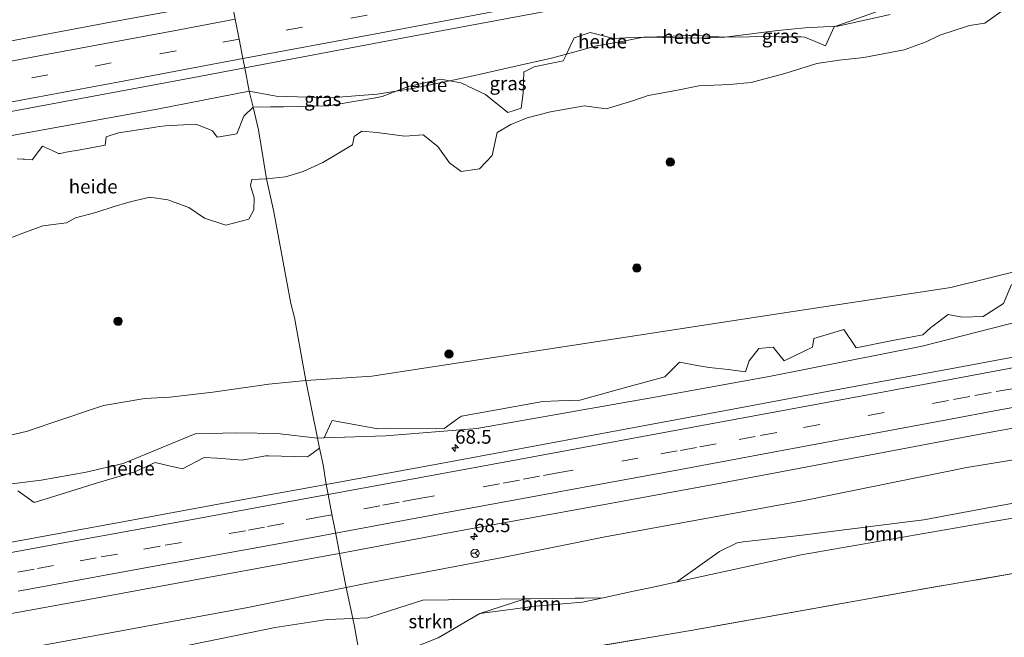
# Model space of a CAD drawing. Units: metres. Extents: x 180000 to 190000, y 466246 to 468589.
# Drawn here: x 180662 to 180841, y 467691 to 467804 of the extents above; entities that cross this region are included whole.
import ezdxf
from ezdxf.enums import TextEntityAlignment as Align

# ---------------------------------------------------------------- set-up
doc = ezdxf.new("R2010")
doc.units = ezdxf.units.M
doc.linetypes.add('IE-TERREINAFSCHEIDING', pattern=[10, 8, -2])
doc.linetypes.add('VW-3-9_STREEP', pattern=[12, 3, -9])
doc.layers.get('0').update_dxf_attribs({"lineweight": 25})
for name, color, linetype, lineweight in [('B-ME-AL-OVERIG-GV-B6', 7, 'BV-GELEIDERAIL', 18), ('B-ME-AM-KILOMETR-S-B1', 7, 'Continuous', 18), ('B-ME-GR-BOOM-GV-B6', 93, 'Continuous', 18), ('B-ME-GR-BOOM-S-B1', 93, 'Continuous', 18), ('B-ME-GR-STRUIKEN-GV-B6', 93, 'Continuous', 18), ('B-ME-GW-KRUINLIJN-L-B1', 93, 'Continuous', 18), ('B-ME-GW-TEENLIJN-L-B1', 93, 'Continuous', 18), ('B-ME-IE-GRASLAND-GV-B6', 93, 'Continuous', 18), ('B-ME-IE-HULPGEOMETRIE-L-B1', 53, 'Continuous', 18), ('B-ME-IE-TERREINAFSCHEIDING-RASTERHEKWERK-L-B1', 8, 'IE-TERREINAFSCHEIDING', 18), ('B-ME-VH-VERH_SOORT-BITUMEN-GV-B6', 8, 'IE-TERREINAFSCHEIDING-NATUURLIJK-HOUTWAL', 18), ('B-ME-VW-MARKERING-39STREEP-015-L-B1', 255, 'VW-3-9_STREEP', 18), ('B-ME-VW-MARKERING-STREEP-015-L-B1', 7, 'Continuous', 18), ('B-ME-VW-MEUBILAIR_WEGMEUBILAIR-RONA-S-B1', 8, 'Continuous', 18)]:
    doc.layers.add(name, color=color, linetype=linetype, lineweight=lineweight)
doc.styles.add('NLCS-ISO', font='NLCS-ISO.TTF')
doc.linetypes.add('BV-GELEIDERAIL', pattern='A,10,-3,[108,NLCS.SHX,S=1,R=0,X=0,Y=0],-3', length=16)
doc.linetypes.add('IE-TERREINAFSCHEIDING-NATUURLIJK-HOUTWAL', pattern='A,7,-1.5,[67,NLCS.SHX,S=0.75,R=45,X=0,Y=0],-1.5,7,-1.5,[70,NLCS.SHX,S=0.75,R=0,X=0,Y=0],-1.5', length=20)

# ---------------------------------------------------------------- blocks, each defined once
blk = doc.blocks.new('wegwijzer')
for q in [(-0.53, -0.53), (0, 0.75), (0.53, -0.53)]:
    blk.add_line((0, 0), q)
blk.add_circle((0, 0), 0.75)
blk = doc.blocks.new('boom')
blk.add_hatch(color=256).paths.add_polyline_path([(-0.75, 0, 1), (0.75, 0, 1)])
blk.add_circle((0, 0), 0.75)
blk = doc.blocks.new('hecto')
for p, q in [((0, 0.625), (-0.625, 0)), ((0, -0.625), (0, 0.625)), ((-0.625, 0), (0.625, 0)), ((0.625, 0), (0, -0.625))]:
    blk.add_line(p, q)

msp = doc.modelspace()

# ---------------------------------------------------------------- linework, layer by layer
at = {"layer": 'B-ME-AL-OVERIG-GV-B6'}
for points in [[(180820.494, 467804.592, 30.6), (180810.987, 467802.489, 30.528), (180810.5933, 467802.4692, 30.5277), (180811.1292, 467802.6621, 30.5308), (180819.9784, 467805.8478, 30.581)], [(180841.048, 467805.42, 29.922), (180837.707, 467803.06, 29.946), (180834.947, 467802.634, 29.95), (180829.533, 467800.834, 29.97), (180827.018, 467799.644, 30.008), (180823.06, 467798.185, 30.016), (180815.71, 467796.8, 29.88), (180811.218, 467796.325, 29.836), (180807.123, 467795.693, 29.858), (180801.314, 467793.862, 29.648), (180795.17, 467792.244, 29.662), (180791.208, 467791.841, 29.598), (180785.648, 467791.619, 29.62), (180781.466, 467790.764, 29.596), (180776.446, 467789.863, 29.614), (180773.801, 467788.937, 29.488), (180768.79, 467787.451, 29.492), (180764.869, 467787.946, 29.466), (180758.623, 467786.901, 29.418), (180754.43, 467785.786, 29.422), (180751.448, 467784.579, 29.42), (180748.949, 467783.108, 29.428), (180748.047, 467778.897, 29.516), (180745.696, 467776.507, 29.538), (180742.359, 467776.002, 29.556), (180740.288, 467777.574, 29.582), (180738.159, 467780.595, 29.56), (180735.449, 467782.712, 29.51), (180732.153, 467782.424, 29.488), (180727.058, 467783.088, 29.478), (180724.295, 467783.367, 29.41), (180722.93, 467782.357, 29.404), (180722.619, 467780.858, 29.438), (180717.213, 467777.627, 29.47), (180713.627, 467776.031, 29.484), (180710.376, 467775.068, 29.484), (180706.928, 467774.689, 29.518), (180705.479, 467783.586, 30.348), (180704.504, 467787.7182, 30.5768), (180707.6626, 467787.7705, 30.5613), (180710.0574, 467787.8101, 30.5495), (180718.2294, 467787.9453, 30.5094), (180718.305, 467787.9586, 30.5091), (180719.2894, 467788.1315, 30.5041), (180719.6594, 467788.1965, 30.5023), (180726.8042, 467789.4516, 30.4667), (180727.0644, 467789.4974, 30.4654), (180727.4139, 467789.5587, 30.4637), (180728.019, 467789.665, 30.4607), (180730.5558, 467790.6517, 30.4473), (180733.522, 467791.134, 30.462), (180740.2927, 467792.5382, 30.4816), (180742.3065, 467792.1786, 30.4921), (180743.1568, 467791.7785, 30.4968), (180743.6248, 467791.5582, 30.4995), (180745.7805, 467790.5438, 30.5116), (180746.8043, 467790.062, 30.5174), (180747.7986, 467789.2601, 30.5239), (180750.9054, 467786.7547, 30.5442), (180752.0209, 467787.1266, 30.5502), (180753.2866, 467787.5485, 30.557), (180753.6835, 467790.3266, 30.5713), (180753.816, 467794.163, 30.5909), (180753.9847, 467794.2474, 30.5918), (180754.4891, 467794.4996, 30.5947), (180755.6679, 467795.0892, 30.6014), (180758.6157, 467795.6786, 30.6167), (180759.1814, 467795.7917, 30.6197), (180760.9596, 467796.1473, 30.6289), (180761.5433, 467797.3926, 30.6359), (180767.008, 467798.922, 30.688), (180771.643, 467799.723, 30.766), (180775.5689, 467800.4593, 30.9515), (180775.834, 467800.509, 30.964), (180776.5217, 467800.4959, 30.9413), (180785.609, 467800.323, 30.642), (180790.402, 467800.487, 30.638), (180799.442, 467800.5815, 30.5875), (180800.1951, 467800.572, 30.5842), (180804.2914, 467800.5205, 30.5663), (180804.8806, 467800.5131, 30.5637), (180805.6827, 467800.1812, 30.56), (180808.717, 467798.9255, 30.5456), (180810.3045, 467802.3652, 30.5291), (180810.5933, 467802.4692, 30.5277), (180810.987, 467802.489, 30.528), (180820.494, 467804.592, 30.6)], [(180857.737, 467761.386, 30.12), (180831.538, 467754.853, 29.951), (180797.247, 467749.669, 29.766), (180762.0942, 467744.2547, 29.8485), (180726.101, 467738.711, 29.933), (180714.107, 467737.901, 29.547), (180712.022, 467749.418, 29.499), (180711.37, 467751.989, 29.605), (180710.599, 467756.223, 29.377), (180708.303, 467768.651, 29.525), (180706.928, 467774.689, 29.518), (180710.376, 467775.068, 29.484), (180713.627, 467776.031, 29.484), (180717.213, 467777.627, 29.47), (180722.619, 467780.858, 29.438), (180722.93, 467782.357, 29.404), (180724.295, 467783.367, 29.41), (180727.058, 467783.088, 29.478), (180732.153, 467782.424, 29.488), (180735.449, 467782.712, 29.51), (180738.159, 467780.595, 29.56), (180740.288, 467777.574, 29.582), (180742.359, 467776.002, 29.556), (180745.696, 467776.507, 29.538), (180748.047, 467778.897, 29.516), (180748.949, 467783.108, 29.428), (180751.448, 467784.579, 29.42), (180754.43, 467785.786, 29.422), (180758.623, 467786.901, 29.418), (180764.869, 467787.946, 29.466), (180768.79, 467787.451, 29.492), (180773.801, 467788.937, 29.488), (180776.446, 467789.863, 29.614), (180781.466, 467790.764, 29.596), (180785.648, 467791.619, 29.62), (180791.208, 467791.841, 29.598), (180795.17, 467792.244, 29.662), (180801.314, 467793.862, 29.648), (180807.123, 467795.693, 29.858), (180811.218, 467796.325, 29.836), (180815.71, 467796.8, 29.88), (180823.06, 467798.185, 30.016), (180827.018, 467799.644, 30.008), (180829.533, 467800.834, 29.97), (180834.947, 467802.634, 29.95), (180837.707, 467803.06, 29.946), (180841.048, 467805.42, 29.922)], [(180761.5433, 467797.3926, 30.6359), (180762.2352, 467798.8687, 30.6677), (180762.944, 467800.3808, 30.7002), (180765.8546, 467801.3068, 30.7597), (180769.7088, 467800.3432, 30.837), (180770.0878, 467800.2484, 30.8447), (180772.3554, 467800.3356, 30.8888), (180775.5689, 467800.4593, 30.9515), (180771.643, 467799.723, 30.766), (180767.008, 467798.922, 30.688), (180761.5433, 467797.3926, 30.6359)], [(180776.5217, 467800.4959, 30.9414), (180783.8462, 467800.7777, 30.7886), (180784.4914, 467800.7696, 30.7751), (180786.274, 467800.7472, 30.738), (180790.402, 467800.487, 30.638), (180785.609, 467800.323, 30.642), (180776.5217, 467800.4959, 30.9414)], [(180740.2927, 467792.5382, 30.4816), (180733.522, 467791.134, 30.462), (180730.5558, 467790.6517, 30.4473), (180732.7816, 467791.5173, 30.4554), (180732.7933, 467791.5199, 30.4555), (180738.6023, 467792.8401, 30.4758), (180740.2927, 467792.5382, 30.4816)], [(180661.5792, 467778.3251, 30.0027), (180662.5684, 467778.2847, 30.0141), (180662.871, 467778.2723, 30.0176), (180664.2601, 467778.1401, 30.0337), (180666.1785, 467780.6536, 30.07), (180667.7959, 467779.8817, 30.0906), (180669.0889, 467779.2646, 30.1071), (180669.3699, 467779.3151, 30.1104), (180670.4637, 467779.5116, 30.1232), (180671.5312, 467779.7034, 30.1357), (180672.3553, 467779.8515, 30.1453), (180677.5556, 467780.7859, 30.2061), (180677.754, 467782.3072, 30.2237), (180680.0029, 467783.0349, 30.2509), (180685.9844, 467783.9622, 30.3205), (180686.7624, 467784.0829, 30.3296), (180687.4187, 467784.1846, 30.3372), (180688.5358, 467784.3578, 30.3502), (180694.0921, 467784.6224, 30.4142), (180695.4771, 467784.0805, 30.4313), (180696.5833, 467783.6476, 30.445), (180697.1347, 467783.4318, 30.4518), (180697.9947, 467782.2411, 30.4687), (180700.9026, 467782.7795, 30.5027), (180701.5667, 467782.9025, 30.5105), (180702.72, 467785.8166, 30.5465), (180702.8232, 467786.0775, 30.5498), (180704.504, 467787.7182, 30.5768), (180705.479, 467783.586, 30.348), (180706.928, 467774.689, 29.518)], [(180706.928, 467774.689, 29.518), (180704.28, 467774.533, 29.516), (180704.055, 467773.461, 29.522), (180704.729, 467771.193, 29.528), (180704.652, 467769.016, 29.53), (180703.716, 467767.327, 29.55), (180699.553, 467766.244, 29.566), (180695.649, 467767.504, 29.572), (180692.812, 467769.46, 29.604), (180689, 467770.874, 29.628), (180685.659, 467771.323, 29.626), (180681.726, 467770.391, 29.58), (180679.218, 467769.633, 29.532), (180675.867, 467768.515, 29.552), (180672.147, 467767.546, 29.618), (180670.554, 467766.678, 29.62), (180666.199, 467766.095, 29.64), (180662.599, 467764.799, 29.64), (180658.821, 467763.315, 29.588)], [(180658.821, 467763.315, 29.588), (180662.599, 467764.799, 29.64), (180666.199, 467766.095, 29.64), (180670.554, 467766.678, 29.62), (180672.147, 467767.546, 29.618), (180675.867, 467768.515, 29.552), (180679.218, 467769.633, 29.532), (180681.726, 467770.391, 29.58), (180685.659, 467771.323, 29.626), (180689, 467770.874, 29.628), (180692.812, 467769.46, 29.604), (180695.649, 467767.504, 29.572), (180699.553, 467766.244, 29.566), (180703.716, 467767.327, 29.55), (180704.652, 467769.016, 29.53), (180704.729, 467771.193, 29.528), (180704.055, 467773.461, 29.522), (180704.28, 467774.533, 29.516), (180706.928, 467774.689, 29.518), (180708.303, 467768.651, 29.525), (180710.599, 467756.223, 29.377), (180711.37, 467751.989, 29.605), (180712.022, 467749.418, 29.499), (180714.107, 467737.901, 29.547), (180707.345, 467737.245, 29.589), (180697.198, 467735.833, 29.637), (180689.351, 467734.893, 29.701), (180684.805, 467734.648, 29.699), (180677.283, 467733.39, 29.677), (180667.693, 467730.175, 29.709), (180663.432, 467728.686, 29.731), (180659.056, 467727.639, 29.701)], [(180842.5837, 467755.4014, 30.6096), (180841.1287, 467751.9619, 30.584), (180837.4243, 467749.5806, 30.5538), (180833.588, 467749.4484, 30.5275), (180831.9583, 467749.7914, 30.5161), (180831.0745, 467749.9775, 30.5099), (180828.0705, 467747.7246, 30.4842), (180827.8994, 467747.5963, 30.4827), (180826.4442, 467746.2734, 30.4692), (180820.914, 467745.1914, 30.4306), (180814.2733, 467743.8921, 30.3842), (180812.0245, 467747.1993, 30.3568), (180806.6003, 467745.6118, 30.3181), (180806.3359, 467744.0243, 30.3071), (180803.3251, 467742.5575, 30.2841), (180801.1765, 467741.5108, 30.2677), (180799.1921, 467744.0243, 30.2458), (180797.8704, 467743.8922, 30.2367), (180796.5461, 467743.7599, 30.2276), (180794.8264, 467741.5108, 30.2082), (180794.1649, 467739.5264, 30.1938), (180790.9962, 467739.9067, 30.172), (180787.5504, 467740.3202, 30.1482), (180785.3652, 467740.6933, 30.133), (180782.1265, 467741.2464, 30.1105), (180779.4805, 467738.6004, 30.0848), (180772.9864, 467736.8242, 30.0387), (180764.0024, 467734.3669, 29.9749), (180760.1062, 467734.2143, 29.9482), (180757.2554, 467734.1025, 29.9286), (180747.8664, 467732.4259, 29.8633), (180742.4387, 467731.4566, 29.8255), (180741.7164, 467730.945, 29.8194), (180739.2639, 467729.2078, 29.7988), (180728.8495, 467729.2572, 29.7257), (180727.1954, 467729.1418, 29.7185), (180718.8907, 467730.6628, 29.6557), (180718.7201, 467730.2849, 29.6529), (180717.4483, 467727.4676, 30.6939), (180716.215, 467727.425, 30.671), (180714.107, 467737.901, 29.547), (180726.101, 467738.711, 29.933), (180762.0942, 467744.2547, 29.8485), (180797.247, 467749.669, 29.766), (180831.538, 467754.853, 29.951), (180857.737, 467761.386, 30.12)], [(180659.056, 467727.639, 29.701), (180663.432, 467728.686, 29.731), (180667.693, 467730.175, 29.709), (180677.283, 467733.39, 29.677), (180684.805, 467734.648, 29.699), (180689.351, 467734.893, 29.701), (180697.198, 467735.833, 29.637), (180707.345, 467737.245, 29.589), (180714.107, 467737.901, 29.547), (180716.215, 467727.425, 30.671), (180708.878, 467728.246, 30.629), (180701.549, 467728.422, 30.689), (180693.954, 467728.235, 30.639), (180680.835, 467722.814, 30.725), (180674.122, 467721.244, 30.685), (180665.917, 467719.788, 30.417), (180653.246, 467718.168, 30.299)], [(180653.246, 467718.168, 30.299), (180665.917, 467719.788, 30.417), (180674.122, 467721.244, 30.685), (180680.835, 467722.814, 30.725), (180693.954, 467728.235, 30.639), (180701.549, 467728.422, 30.689), (180708.878, 467728.246, 30.629), (180716.215, 467727.425, 30.671), (180716.6083, 467725.6068, 30.6823)], [(180716.6083, 467725.6068, 30.6823), (180714.7469, 467724.2835, 30.8482), (180714.3988, 467724.036, 30.8446), (180707.3395, 467724.2208, 30.7859), (180706.8185, 467724.2344, 30.7816), (180702.7372, 467723.4715, 30.747), (180702.572, 467723.4407, 30.7457), (180697.9541, 467723.7556, 30.7072), (180695.587, 467723.917, 30.6874), (180691.6578, 467721.8135, 30.6504), (180689.2277, 467722.3728, 30.6297), (180686.6572, 467722.9644, 30.6077), (180682.9663, 467721.2977, 30.5741), (180680.8849, 467720.6766, 30.556), (180675.7828, 467719.1544, 30.5117), (180675.7499, 467719.1442, 30.5114), (180673.2865, 467718.3815, 30.49), (180667.6175, 467716.6263, 30.4407), (180664.6306, 467715.7015, 30.4147), (180661.6938, 467717.8052, 30.3846)]]:
    msp.add_polyline3d(points, dxfattribs=at)
at = {"layer": 'B-ME-GR-BOOM-GV-B6'}
for points in [[(180753.755, 467672.02, 29.749), (180749.784, 467686.58, 29.909), (180784.224, 467692.384, 30.013), (180825.93, 467699.845, 30.245), (180843.924, 467702.923, 30.307), (180849.502, 467704.042, 30.525), (180880.637, 467711.507, 30.247), (180903.849, 467717.134, 30.483), (180907.072, 467717.953, 30.211), (180933.223, 467724.242, 30.345), (180936.12, 467724.942, 30.344), (180946.228, 467727.388, 30.341), (180980.45, 467733.75, 30.463), (181016.357, 467740.508, 30.575), (181045.228, 467745.808, 30.673), (181068.021, 467750.204, 30.849), (181080.737, 467752.488, 31.077), (181082.216, 467744.327, 30.804), (181083.6598, 467736.9947, 30.695), (180753.755, 467672.02, 29.749)], [(180745.789, 467695.476, 30.179), (180755.894, 467696.815, 30.201), (180764.465, 467697.521, 30.181), (180768.258, 467698.3429, 30.1783), (180771.7933, 467699.1089, 30.1758), (180773.7529, 467699.5335, 30.1745), (180774.3901, 467699.6716, 30.174), (180777.0213, 467700.2417, 30.1722), (180781.7049, 467701.2566, 30.1689), (180804.27, 467706.146, 30.153), (180839.153, 467712.216, 30.165), (180857.7968, 467715.3376, 30.2931), (180861.7343, 467714.8644, 30.3532), (180862.3862, 467714.8091, 30.3625), (180865.6369, 467714.5336, 30.34), (180869.6599, 467714.821, 30.3082), (180870.2672, 467714.8644, 30.3081), (180873.9713, 467717.2456, 30.3375), (180876.1441, 467718.5842, 30.3539), (180904.561, 467723.762, 30.392), (180944.017, 467731.24, 30.519), (180970.547, 467735.765, 30.396), (181018.59, 467744.317, 30.635)], [(180980.45, 467733.75, 30.463), (180946.228, 467727.388, 30.341), (180936.12, 467724.942, 30.344), (180933.223, 467724.242, 30.345), (180907.072, 467717.953, 30.211), (180903.849, 467717.134, 30.483), (180880.637, 467711.507, 30.247), (180849.502, 467704.042, 30.525), (180843.924, 467702.923, 30.307), (180825.93, 467699.845, 30.245), (180784.224, 467692.384, 30.013), (180749.784, 467686.58, 29.909), (180744.131, 467689.092, 29.885), (180738.386, 467689.526, 29.831), (180732.963, 467688.971, 29.859), (180738.197, 467691.051, 29.857), (180745.789, 467695.476, 30.179)], [(180781.7049, 467701.2566, 30.1689), (180782.2492, 467701.6464, 30.2056), (180789.4368, 467706.7946, 30.6899), (180792.6118, 467708.3821, 30.8103), (180793.7218, 467708.5084, 30.794), (180800.7477, 467709.3081, 30.7139), (180804.4823, 467709.7761, 30.6775), (180823.1733, 467712.1185, 30.5511), (180826.6108, 467712.5493, 30.5387), (180831.1206, 467713.387, 30.5647), (180837.9925, 467714.6635, 30.5797), (180845.2215, 467716.0064, 30.6398), (180847.976, 467716.518, 30.6667), (180857.7968, 467715.3376, 30.2931), (180839.153, 467712.216, 30.165), (180804.27, 467706.146, 30.153), (180781.7049, 467701.2566, 30.1689)], [(180768.258, 467698.3429, 30.1783), (180764.465, 467697.521, 30.181), (180755.894, 467696.815, 30.201), (180745.789, 467695.476, 30.179), (180754.0487, 467698.1294, 30.3836), (180754.9958, 467698.1437, 30.3723), (180763.1374, 467698.266, 30.2872), (180764.7309, 467698.2899, 30.2748), (180768.258, 467698.3429, 30.1783)]]:
    msp.add_polyline3d(points, dxfattribs=at)
at = {"layer": 'B-ME-GR-STRUIKEN-GV-B6'}
for points in [[(180745.789, 467695.476, 30.179), (180738.197, 467691.051, 29.857), (180732.963, 467688.971, 29.859), (180724.242, 467685.957, 29.531), (180722.968, 467693.13, 30.379), (180722.6553, 467694.5986, 30.6115), (180725.3776, 467694.7132, 30.4384), (180727.9886, 467695.543, 30.4152), (180735.4295, 467697.908, 30.6753), (180754.0487, 467698.1294, 30.3836), (180745.789, 467695.476, 30.179)], [(180724.242, 467685.957, 29.531), (180721.06, 467685.119, 29.545), (180717.211, 467683.945, 29.559), (180711.461, 467683.146, 29.581), (180707.791, 467682.601, 29.579), (180704.105, 467682.006, 29.629), (180700.127, 467681.366, 29.647), (180694.752, 467680.233, 29.589), (180691.394, 467680.196, 29.613), (180685.45, 467678.422, 29.621), (180677.264, 467675.356, 29.579), (180683.3777, 467680.0639, 29.8346), (180688.0531, 467688.7132, 30.724), (180708.5465, 467692.921, 30.7916), (180717.975, 467694.4015, 30.6911), (180722.6553, 467694.5986, 30.6115), (180722.968, 467693.13, 30.379), (180724.242, 467685.957, 29.531)]]:
    msp.add_polyline3d(points, dxfattribs=at)
at = {"layer": 'B-ME-GW-KRUINLIJN-L-B1'}
for points in [[(180703.817, 467790.63, 30.738), (180708.695, 467789.749, 30.678), (180718.462, 467789.444, 30.612), (180727.065, 467790.084, 30.43), (180730.5558, 467790.6517, 30.4473), (180733.522, 467791.134, 30.462), (180740.2927, 467792.5382, 30.4816), (180744.554, 467793.422, 30.494), (180753.916, 467795.553, 30.54), (180758.615, 467796.573, 30.608), (180761.5433, 467797.3926, 30.6359), (180767.008, 467798.922, 30.688), (180771.643, 467799.723, 30.766), (180775.5689, 467800.4593, 30.9515), (180775.834, 467800.509, 30.964), (180785.609, 467800.323, 30.642), (180790.402, 467800.487, 30.638), (180800.009, 467801.688, 30.526), (180805.038, 467802.19, 30.524), (180810.5933, 467802.4692, 30.5277), (180810.987, 467802.489, 30.528), (180820.494, 467804.592, 30.6)], [(180716.215, 467727.425, 30.671), (180717.4483, 467727.4676, 30.6939), (180728.694, 467727.856, 30.903), (180745.211, 467729.207, 31.139), (180777.671, 467734.881, 31.457), (180798.434, 467738.669, 31.475), (180826.339, 467744.165, 31.433), (180848.844, 467749.977, 31.417), (180881.59, 467755.175, 31.771), (180925.173, 467762.527, 32.064), (180963.78, 467770.101, 32.175), (180978.737, 467772.745, 32.253), (180994.738, 467775.574, 32.336), (181009.778, 467778.374, 32.427), (181027.442, 467781.661, 32.533), (181058.734, 467787.846, 32.826), (181069.424, 467791.938, 32.624), (181072.784, 467794.965, 32.428)], [(180703.817, 467790.63, 30.738), (180687.044, 467787.339, 30.716), (180661.248, 467782.718, 30.604), (180630.042, 467776.589, 30.414), (180604.128, 467771.834, 30.244), (180575.747, 467766.651, 30.112), (180541.189, 467760.003, 30.248)], [(180721.458, 467700.222, 31.502), (180725.959, 467701.14, 31.537), (180749.886, 467705.702, 31.347), (180768.588, 467709.442, 31.635), (180804.85, 467716.063, 31.586), (180834.463, 467722.107, 31.841), (180862.208, 467726.616, 31.969), (180895.545, 467732.291, 32.109), (180925.978, 467737.998, 32.233), (180974.329, 467746.819, 32.484), (181018.923, 467755.529, 32.612), (181062.517, 467763.338, 32.801), (181078.208, 467765.998, 32.9)], [(180716.215, 467727.425, 30.671), (180708.878, 467728.246, 30.629), (180701.549, 467728.422, 30.689), (180693.954, 467728.235, 30.639), (180680.835, 467722.814, 30.725), (180674.122, 467721.244, 30.685), (180665.917, 467719.788, 30.417), (180653.246, 467718.168, 30.299)], [(180345.016, 467629.894, 29.479), (180352.708, 467633.101, 29.85), (180361.317, 467634.637, 29.85), (180385.625, 467639.493, 29.858), (180398.882, 467641.988, 30.049), (180414.435, 467644.826, 30.09), (180424.279, 467645.879, 30.074), (180432.977, 467646.96, 30.082), (180438.954, 467647.742, 30.086), (180447.778, 467648.824, 30.103), (180462.99, 467651.659, 30.082), (180476.163, 467653.714, 30.206), (180489.4, 467655.85, 30.347), (180495.948, 467656.855, 30.413), (180507.409, 467658.932, 30.5), (180528.741, 467663.404, 30.591), (180545.631, 467666.646, 30.757), (180556.521, 467668.357, 30.827), (180592.941, 467675.993, 30.827), (180629.364, 467682.933, 30.968), (180666.6332, 467689.7845, 31.1659), (180703.549, 467696.571, 31.362), (180721.458, 467700.222, 31.502)]]:
    msp.add_polyline3d(points, dxfattribs=at)
at = {"layer": 'B-ME-GW-TEENLIJN-L-B1'}
for points in [[(180841.048, 467805.42, 29.922), (180837.707, 467803.06, 29.946), (180834.947, 467802.634, 29.95), (180829.533, 467800.834, 29.97), (180827.018, 467799.644, 30.008), (180823.06, 467798.185, 30.016), (180815.71, 467796.8, 29.88), (180811.218, 467796.325, 29.836), (180807.123, 467795.693, 29.858), (180801.314, 467793.862, 29.648), (180795.17, 467792.244, 29.662), (180791.208, 467791.841, 29.598), (180785.648, 467791.619, 29.62), (180781.466, 467790.764, 29.596), (180776.446, 467789.863, 29.614), (180773.801, 467788.937, 29.488), (180768.79, 467787.451, 29.492), (180764.869, 467787.946, 29.466), (180758.623, 467786.901, 29.418), (180754.43, 467785.786, 29.422), (180751.448, 467784.579, 29.42), (180748.949, 467783.108, 29.428), (180748.047, 467778.897, 29.516), (180745.696, 467776.507, 29.538), (180742.359, 467776.002, 29.556), (180740.288, 467777.574, 29.582), (180738.159, 467780.595, 29.56), (180735.449, 467782.712, 29.51), (180732.153, 467782.424, 29.488), (180727.058, 467783.088, 29.478), (180724.295, 467783.367, 29.41), (180722.93, 467782.357, 29.404), (180722.619, 467780.858, 29.438), (180717.213, 467777.627, 29.47), (180713.627, 467776.031, 29.484), (180710.376, 467775.068, 29.484), (180706.928, 467774.689, 29.518)], [(181071.622, 467801.172, 31.195), (181069.245, 467800.566, 31.207), (181022.36, 467790.839, 30.659), (181012.6034, 467788.708, 30.5861), (180995.988, 467785.079, 30.462), (180962.12, 467777.494, 30.445), (180945.865, 467775.418, 30.433), (180916.754, 467771.472, 30.318), (180891.099, 467767.845, 30.161), (180857.737, 467761.386, 30.12), (180831.538, 467754.853, 29.951), (180797.247, 467749.669, 29.766), (180762.0942, 467744.2547, 29.8485), (180726.101, 467738.711, 29.933), (180714.107, 467737.901, 29.547)], [(180658.821, 467763.315, 29.588), (180662.599, 467764.799, 29.64), (180666.199, 467766.095, 29.64), (180670.554, 467766.678, 29.62), (180672.147, 467767.546, 29.618), (180675.867, 467768.515, 29.552), (180679.218, 467769.633, 29.532), (180681.726, 467770.391, 29.58), (180685.659, 467771.323, 29.626), (180689, 467770.874, 29.628), (180692.812, 467769.46, 29.604), (180695.649, 467767.504, 29.572), (180699.553, 467766.244, 29.566), (180703.716, 467767.327, 29.55), (180704.652, 467769.016, 29.53), (180704.729, 467771.193, 29.528), (180704.055, 467773.461, 29.522), (180704.28, 467774.533, 29.516), (180706.928, 467774.689, 29.518)], [(180724.242, 467685.957, 29.531), (180732.963, 467688.971, 29.859), (180738.197, 467691.051, 29.857), (180745.789, 467695.476, 30.179), (180755.894, 467696.815, 30.201), (180764.465, 467697.521, 30.181), (180768.258, 467698.3429, 30.1783), (180771.7933, 467699.1089, 30.1758), (180773.7529, 467699.5335, 30.1745), (180774.3901, 467699.6716, 30.174), (180777.0213, 467700.2417, 30.1722), (180781.7049, 467701.2566, 30.1689), (180804.27, 467706.146, 30.153), (180839.153, 467712.216, 30.165), (180857.7968, 467715.3376, 30.2931), (180864.327, 467716.431, 30.338), (180876.1441, 467718.5842, 30.3539), (180904.561, 467723.762, 30.392), (180944.017, 467731.24, 30.519), (180970.547, 467735.765, 30.396), (181018.59, 467744.317, 30.635), (181046.4, 467748.945, 30.849), (181078.301, 467754.759, 31.104), (181080.228, 467755.206, 31.12)], [(180714.107, 467737.901, 29.547), (180707.345, 467737.245, 29.589), (180697.198, 467735.833, 29.637), (180689.351, 467734.893, 29.701), (180684.805, 467734.648, 29.699), (180677.283, 467733.39, 29.677), (180667.693, 467730.175, 29.709), (180663.432, 467728.686, 29.731), (180659.056, 467727.639, 29.701)]]:
    msp.add_polyline3d(points, dxfattribs=at)
at = {"layer": 'B-ME-IE-GRASLAND-GV-B6'}
for points in [[(180646.287, 467808.756, 30.4244), (180670.9402, 467813.2481, 30.5873), (180694.8971, 467817.9301, 30.4731), (180698.3245, 467819.123, 30.2092), (180699.692, 467811.771, 30.833), (180700.574, 467807.25, 30.94), (180679.534, 467803.428, 30.878), (180646.606, 467797.23, 30.768)], [(180819.9784, 467805.8478, 30.581), (180811.1292, 467802.6621, 30.5308), (180810.5933, 467802.4692, 30.5277), (180805.038, 467802.19, 30.524), (180800.009, 467801.688, 30.526), (180790.402, 467800.487, 30.638), (180786.274, 467800.7472, 30.738), (180784.4914, 467800.7696, 30.7751), (180783.8462, 467800.7777, 30.7886), (180776.5217, 467800.4959, 30.9413), (180775.834, 467800.509, 30.964), (180775.5689, 467800.4593, 30.9515), (180772.3554, 467800.3356, 30.8888), (180770.0878, 467800.2484, 30.8447), (180769.7088, 467800.3432, 30.837), (180765.8546, 467801.3068, 30.7597), (180762.944, 467800.3808, 30.7002), (180762.2352, 467798.8687, 30.6677), (180761.5433, 467797.3926, 30.6359), (180758.615, 467796.573, 30.608), (180753.916, 467795.553, 30.54), (180744.554, 467793.422, 30.494), (180740.2927, 467792.5382, 30.4816), (180738.6023, 467792.8401, 30.4758), (180732.7933, 467791.5199, 30.4555), (180732.7816, 467791.5173, 30.4554), (180730.5558, 467790.6517, 30.4473), (180727.065, 467790.084, 30.43), (180718.462, 467789.444, 30.612), (180708.695, 467789.749, 30.678), (180703.817, 467790.63, 30.738), (180702.989, 467794.875, 31.21), (180739.03, 467801.675, 31.372), (180762.229, 467806.032, 31.454)], [(180790.402, 467800.487, 30.638), (180800.009, 467801.688, 30.526), (180805.038, 467802.19, 30.524), (180810.5933, 467802.4692, 30.5277), (180810.3045, 467802.3652, 30.5291), (180808.717, 467798.9255, 30.5456), (180805.6827, 467800.1812, 30.56), (180804.8806, 467800.5131, 30.5637), (180804.2914, 467800.5205, 30.5663), (180800.1951, 467800.572, 30.5842), (180799.442, 467800.5815, 30.5875), (180790.402, 467800.487, 30.638)], [(180740.2927, 467792.5382, 30.4816), (180744.554, 467793.422, 30.494), (180753.916, 467795.553, 30.54), (180758.615, 467796.573, 30.608), (180761.5433, 467797.3926, 30.6359), (180760.9596, 467796.1473, 30.6289), (180759.1814, 467795.7917, 30.6197), (180758.6157, 467795.6786, 30.6167), (180755.6679, 467795.0892, 30.6014), (180754.4891, 467794.4996, 30.5947), (180753.9847, 467794.2474, 30.5918), (180753.816, 467794.163, 30.5909), (180753.6835, 467790.3266, 30.5713), (180753.2866, 467787.5485, 30.557), (180752.0209, 467787.1266, 30.5502), (180750.9054, 467786.7547, 30.5442), (180747.7986, 467789.2601, 30.5239), (180746.8043, 467790.062, 30.5174), (180745.7805, 467790.5438, 30.5116), (180743.6248, 467791.5582, 30.4995), (180743.1568, 467791.7785, 30.4968), (180742.3065, 467792.1786, 30.4921), (180740.2927, 467792.5382, 30.4816)], [(180638.054, 467782.764, 30.926), (180665.329, 467787.829, 31.052), (180693.699, 467793.11, 31.186), (180702.989, 467794.875, 31.21)], [(180702.989, 467794.875, 31.21), (180703.817, 467790.63, 30.738), (180687.044, 467787.339, 30.716), (180661.248, 467782.718, 30.604)], [(180661.248, 467782.718, 30.604), (180687.044, 467787.339, 30.716), (180703.817, 467790.63, 30.738), (180704.504, 467787.7182, 30.5768), (180702.8232, 467786.0775, 30.5498), (180702.72, 467785.8166, 30.5465), (180701.5667, 467782.9025, 30.5105), (180700.9026, 467782.7795, 30.5027), (180697.9947, 467782.2411, 30.4687), (180697.1347, 467783.4318, 30.4518), (180696.5833, 467783.6476, 30.445), (180695.4771, 467784.0805, 30.4313), (180694.0921, 467784.6224, 30.4142), (180688.5358, 467784.3578, 30.3502), (180687.4187, 467784.1846, 30.3372), (180686.7624, 467784.0829, 30.3296), (180685.9844, 467783.9622, 30.3205), (180680.0029, 467783.0349, 30.2509), (180677.754, 467782.3072, 30.2237), (180677.5556, 467780.7859, 30.2061), (180672.3553, 467779.8515, 30.1453), (180671.5312, 467779.7034, 30.1357), (180670.4637, 467779.5116, 30.1232), (180669.3699, 467779.3151, 30.1104), (180669.0889, 467779.2646, 30.1071), (180667.7959, 467779.8817, 30.0906), (180666.1785, 467780.6536, 30.07), (180664.2601, 467778.1401, 30.0337), (180662.871, 467778.2723, 30.0176), (180662.5684, 467778.2847, 30.0141), (180661.5792, 467778.3251, 30.0027)], [(180703.817, 467790.63, 30.738), (180708.695, 467789.749, 30.678), (180718.462, 467789.444, 30.612), (180727.065, 467790.084, 30.43), (180730.5558, 467790.6517, 30.4473), (180728.019, 467789.665, 30.4607), (180727.4139, 467789.5587, 30.4637), (180727.0644, 467789.4974, 30.4654), (180726.8042, 467789.4516, 30.4667), (180719.6594, 467788.1965, 30.5023), (180719.2894, 467788.1315, 30.5041), (180718.305, 467787.9586, 30.5091), (180718.2294, 467787.9453, 30.5094), (180710.0574, 467787.8101, 30.5495), (180707.6626, 467787.7705, 30.5613), (180704.504, 467787.7182, 30.5768), (180703.817, 467790.63, 30.738)], [(180848.844, 467749.977, 31.417), (180826.339, 467744.165, 31.433), (180798.434, 467738.669, 31.475), (180777.671, 467734.881, 31.457), (180745.211, 467729.207, 31.139), (180728.694, 467727.856, 30.903), (180717.4483, 467727.4676, 30.6939), (180718.7201, 467730.2849, 29.6529), (180718.8907, 467730.6628, 29.6557), (180727.1954, 467729.1418, 29.7185), (180728.8495, 467729.2572, 29.7257), (180739.2639, 467729.2078, 29.7988), (180741.7164, 467730.945, 29.8194), (180742.4387, 467731.4566, 29.8255), (180747.8664, 467732.4259, 29.8633), (180757.2554, 467734.1025, 29.9286), (180760.1062, 467734.2143, 29.9482), (180764.0024, 467734.3669, 29.9749), (180772.9864, 467736.8242, 30.0387), (180779.4805, 467738.6004, 30.0848), (180782.1265, 467741.2464, 30.1105), (180785.3652, 467740.6933, 30.133), (180787.5504, 467740.3202, 30.1482), (180790.9962, 467739.9067, 30.172), (180794.1649, 467739.5264, 30.1938), (180794.8264, 467741.5108, 30.2082), (180796.5461, 467743.7599, 30.2276), (180797.8704, 467743.8922, 30.2367), (180799.1921, 467744.0243, 30.2458), (180801.1765, 467741.5108, 30.2677), (180803.3251, 467742.5575, 30.2841), (180806.3359, 467744.0243, 30.3071), (180806.6003, 467745.6118, 30.3181), (180812.0245, 467747.1993, 30.3568), (180814.2733, 467743.8921, 30.3842), (180820.914, 467745.1914, 30.4306), (180826.4442, 467746.2734, 30.4692), (180827.8994, 467747.5963, 30.4827), (180828.0705, 467747.7246, 30.4842), (180831.0745, 467749.9775, 30.5099), (180831.9583, 467749.7914, 30.5161), (180833.588, 467749.4484, 30.5275), (180837.4243, 467749.5806, 30.5538), (180841.1287, 467751.9619, 30.584), (180842.5837, 467755.4014, 30.6096)], [(180974.329, 467746.819, 32.484), (180925.978, 467737.998, 32.233), (180895.545, 467732.291, 32.109), (180862.208, 467726.616, 31.969), (180834.463, 467722.107, 31.841), (180804.85, 467716.063, 31.586), (180768.588, 467709.442, 31.635), (180749.886, 467705.702, 31.347), (180725.959, 467701.14, 31.537), (180721.458, 467700.222, 31.502), (180720.248, 467706.422, 31.641), (180743.077, 467710.729, 31.781), (180766.822, 467715.043, 31.887), (180788.981, 467719.093, 32.011), (180812.476, 467723.514, 32.133), (180836.215, 467728.039, 32.201), (180859.383, 467732.274, 32.321), (180882.311, 467736.547, 32.421), (180905.927, 467740.938, 32.541), (180928.746, 467745.149, 32.625), (180960.897, 467751.204, 32.811), (180983.294, 467755.404, 32.889)], [(180855.834, 467744.614, 32.111), (180832.745, 467740.319, 32.035), (180808.987, 467735.933, 31.937), (180785.65, 467731.557, 31.829), (180762.472, 467727.226, 31.685), (180738.988, 467722.9, 31.577), (180717.793, 467719.006, 31.485), (180717.261, 467722.586, 31.193), (180716.6083, 467725.6068, 30.6823), (180716.215, 467727.425, 30.671), (180717.4483, 467727.4676, 30.6939), (180728.694, 467727.856, 30.903), (180745.211, 467729.207, 31.139), (180777.671, 467734.881, 31.457), (180798.434, 467738.669, 31.475), (180826.339, 467744.165, 31.433), (180848.844, 467749.977, 31.417)], [(180754.0487, 467698.1294, 30.3836), (180735.4295, 467697.908, 30.6753), (180727.9886, 467695.543, 30.4152), (180725.3776, 467694.7132, 30.4384), (180722.6553, 467694.5986, 30.6115), (180721.458, 467700.222, 31.502), (180725.959, 467701.14, 31.537), (180749.886, 467705.702, 31.347), (180768.588, 467709.442, 31.635), (180804.85, 467716.063, 31.586), (180834.463, 467722.107, 31.841), (180862.208, 467726.616, 31.969), (180895.545, 467732.291, 32.109), (180925.978, 467737.998, 32.233), (180974.329, 467746.819, 32.484)], [(180661.6938, 467717.8052, 30.3846), (180664.6306, 467715.7015, 30.4147), (180667.6175, 467716.6263, 30.4407), (180673.2865, 467718.3815, 30.49), (180675.7499, 467719.1442, 30.5114), (180675.7828, 467719.1544, 30.5117), (180680.8849, 467720.6766, 30.556), (180682.9663, 467721.2977, 30.5741), (180686.6572, 467722.9644, 30.6077), (180689.2277, 467722.3728, 30.6297), (180691.6578, 467721.8135, 30.6504), (180695.587, 467723.917, 30.6874), (180697.9541, 467723.7556, 30.7072), (180702.572, 467723.4407, 30.7457), (180702.7372, 467723.4715, 30.747), (180706.8185, 467724.2344, 30.7816), (180707.3395, 467724.2208, 30.7859), (180714.3988, 467724.036, 30.8446), (180714.7469, 467724.2835, 30.8482), (180716.6083, 467725.6068, 30.6823), (180717.261, 467722.586, 31.193), (180717.793, 467719.006, 31.485)], [(180717.793, 467719.006, 31.485), (180704.402, 467716.535, 31.417), (180681.081, 467712.268, 31.281), (180649.182, 467706.415, 31.139)], [(180845.2215, 467716.0064, 30.6398), (180837.9925, 467714.6635, 30.5797), (180831.1206, 467713.387, 30.5647), (180826.6108, 467712.5493, 30.5387), (180823.1733, 467712.1185, 30.5511), (180804.4823, 467709.7761, 30.6775), (180800.7477, 467709.3081, 30.7139), (180793.7218, 467708.5084, 30.794), (180792.6118, 467708.3821, 30.8103), (180789.4368, 467706.7946, 30.6899), (180782.2492, 467701.6464, 30.2056), (180781.7049, 467701.2566, 30.1689), (180777.0213, 467700.2417, 30.1722), (180774.3901, 467699.6716, 30.174), (180773.7529, 467699.5335, 30.1745), (180771.7933, 467699.1089, 30.1758), (180768.258, 467698.3429, 30.1783), (180764.7309, 467698.2899, 30.2748), (180763.1374, 467698.266, 30.2872), (180754.9958, 467698.1437, 30.3723), (180754.0487, 467698.1294, 30.3836)], [(180649.762, 467693.516, 31.301), (180672.255, 467697.631, 31.447), (180695.621, 467701.905, 31.569), (180719.137, 467706.249, 31.685), (180720.248, 467706.422, 31.641), (180721.458, 467700.222, 31.502), (180703.549, 467696.571, 31.362), (180666.6332, 467689.7845, 31.1659), (180629.364, 467682.933, 30.968)], [(180629.364, 467682.933, 30.968), (180666.6332, 467689.7845, 31.1659), (180703.549, 467696.571, 31.362), (180721.458, 467700.222, 31.502), (180722.6553, 467694.5986, 30.6115), (180717.975, 467694.4015, 30.6911), (180708.5465, 467692.921, 30.7916), (180688.0531, 467688.7132, 30.724), (180683.3777, 467680.0639, 29.8346), (180677.264, 467675.356, 29.579), (180665.146, 467674.629, 29.507), (180657.677, 467673.771, 29.431)]]:
    msp.add_polyline3d(points, dxfattribs=at)
at = {"layer": 'B-ME-IE-HULPGEOMETRIE-L-B1'}
msp.add_polyline3d([(180724.242, 467685.957, 29.531), (180722.968, 467693.13, 30.379), (180722.6553, 467694.5986, 30.6115), (180721.458, 467700.222, 31.502), (180720.248, 467706.422, 31.641), (180719.546, 467710.022, 31.684), (180718.856, 467713.561, 31.614), (180718.149, 467717.183, 31.532), (180717.793, 467719.006, 31.485), (180717.261, 467722.586, 31.193), (180716.6083, 467725.6068, 30.6823), (180716.215, 467727.425, 30.671), (180714.107, 467737.901, 29.547), (180712.022, 467749.418, 29.499), (180711.37, 467751.989, 29.605), (180710.599, 467756.223, 29.377), (180708.303, 467768.651, 29.525), (180706.928, 467774.689, 29.518), (180705.479, 467783.586, 30.348), (180704.504, 467787.7182, 30.5768), (180703.817, 467790.63, 30.738), (180702.989, 467794.875, 31.21), (180702.658, 467796.571, 31.312), (180701.967, 467800.114, 31.175), (180701.252, 467803.774, 31.112)], dxfattribs=at)
at = {"layer": 'B-ME-IE-TERREINAFSCHEIDING-RASTERHEKWERK-L-B1'}
msp.add_polyline3d([(180936.12, 467724.942, 30.344), (180933.223, 467724.242, 30.345), (180907.072, 467717.953, 30.211), (180903.849, 467717.134, 30.483), (180880.637, 467711.507, 30.247), (180849.502, 467704.042, 30.525), (180843.924, 467702.923, 30.307), (180825.93, 467699.845, 30.245), (180784.224, 467692.384, 30.013), (180749.784, 467686.58, 29.909), (180724.874, 467682.716, 29.441)], dxfattribs=at)
at = {"layer": 'B-ME-VH-VERH_SOORT-BITUMEN-GV-B6'}
for points in [[(180971.737, 467845.79, 32.382), (180948.475, 467841.377, 32.266), (180925.109, 467836.88, 32.178), (180901.712, 467832.425, 32.074), (180878.244, 467827.984, 32.008), (180856.264, 467823.818, 31.862), (180832.084, 467819.256, 31.782), (180808.454, 467814.793, 31.69), (180785.717, 467810.499, 31.616), (180762.229, 467806.032, 31.454), (180739.03, 467801.675, 31.372), (180702.989, 467794.875, 31.21)], [(180646.606, 467797.23, 30.768), (180679.534, 467803.428, 30.878), (180700.574, 467807.25, 30.94), (180701.252, 467803.774, 31.112), (180701.967, 467800.114, 31.175), (180702.658, 467796.571, 31.312), (180702.989, 467794.875, 31.21), (180693.699, 467793.11, 31.186), (180665.329, 467787.829, 31.052), (180638.054, 467782.764, 30.926)], [(180702.989, 467794.875, 31.21), (180702.658, 467796.571, 31.312), (180701.967, 467800.114, 31.175), (180701.252, 467803.774, 31.112)], [(180859.383, 467732.274, 32.321), (180836.215, 467728.039, 32.201), (180812.476, 467723.514, 32.133), (180788.981, 467719.093, 32.011), (180766.822, 467715.043, 31.887), (180743.077, 467710.729, 31.781), (180720.248, 467706.422, 31.641), (180719.546, 467710.022, 31.684), (180718.856, 467713.561, 31.614), (180718.149, 467717.183, 31.532), (180717.793, 467719.006, 31.485), (180738.988, 467722.9, 31.577), (180762.472, 467727.226, 31.685), (180785.65, 467731.557, 31.829), (180808.987, 467735.933, 31.937), (180832.745, 467740.319, 32.035), (180855.834, 467744.614, 32.111)], [(180649.182, 467706.415, 31.139), (180681.081, 467712.268, 31.281), (180704.402, 467716.535, 31.417), (180717.793, 467719.006, 31.485), (180718.149, 467717.183, 31.532), (180718.856, 467713.561, 31.614), (180719.546, 467710.022, 31.684), (180720.248, 467706.422, 31.641), (180719.137, 467706.249, 31.685), (180695.621, 467701.905, 31.569), (180672.255, 467697.631, 31.447), (180649.762, 467693.516, 31.301)]]:
    msp.add_polyline3d(points, dxfattribs=at)
at = {"layer": 'B-ME-VW-MARKERING-39STREEP-015-L-B1'}
for points in [[(181059.1113, 467867.9989, 32.757), (181048.1113, 467865.872, 32.7094), (181037.7841, 467863.9009, 32.6528), (181023.95, 467861.2688, 32.6135), (181012.7963, 467859.1465, 32.5498), (181001.136, 467856.9261, 32.4944), (180989.5433, 467854.7178, 32.4555), (180974.7512, 467851.9005, 32.3842), (180965.1056, 467850.0632, 32.3429), (180956.167, 467848.3583, 32.3085), (180949.5884, 467847.1102, 32.2738), (180937.7705, 467844.8384, 32.2245), (180926.3799, 467842.6473, 32.1892), (180900.169, 467837.522, 32.057), (180876.908, 467833.11, 31.973), (180853.575, 467828.711, 31.875), (180830.311, 467824.321, 31.773), (180806.981, 467819.899, 31.663), (180783.713, 467815.533, 31.545), (180760.449, 467811.144, 31.447), (180737.069, 467806.738, 31.369), (180701.967, 467800.114, 31.175)], [(180701.967, 467800.114, 31.175), (180690.481, 467797.986, 31.171), (180667.151, 467793.626, 31.065), (180644.406, 467789.356, 30.959), (180621.047, 467785.037, 30.843), (180597.763, 467780.684, 30.719), (180574.43, 467776.346, 30.673), (180551.119, 467772.011, 30.571), (180527.853, 467767.684, 30.473), (180504.453, 467763.335, 30.353), (180481.158, 467759.048, 30.265), (180457.817, 467754.755, 30.145), (180434.522, 467750.47, 30.027), (180411.25, 467746.187, 29.969), (180387.884, 467741.913, 29.877), (180364.607, 467737.653, 29.821), (180341.151, 467733.365, 29.675), (180322.409, 467729.878, 29.559)], [(180842.7163, 467736.4384, 32.1993), (180838.8556, 467735.7314, 32.2059), (180834.9949, 467735.0244, 32.1676), (180831.1341, 467734.3175, 32.174), (180819.4015, 467732.1155, 32.1172), (180807.6689, 467729.9134, 32.0563), (180799.8471, 467728.4454, 32.0188), (180795.9363, 467727.7114, 31.9653), (180788.8104, 467726.3993, 32.006), (180785.2474, 467725.7433, 31.9285), (180781.6845, 467725.0872, 31.9005), (180774.5586, 467723.7751, 31.9264), (180760.3069, 467721.1509, 31.8245), (180756.6548, 467720.4739, 31.8176), (180753.0028, 467719.797, 31.7785), (180749.3507, 467719.12, 31.78), (180734.7425, 467716.4121, 31.6913), (180731.0904, 467715.7351, 31.6885), (180727.5912, 467715.0891, 31.6565), (180718.8719, 467713.4793, 31.6439)], [(180718.8719, 467713.4793, 31.6439), (180717.0936, 467713.151, 31.6413), (180710.0952, 467711.8589, 31.5858), (180706.5959, 467711.2128, 31.5972), (180703.0967, 467710.5668, 31.5507), (180691.4622, 467708.4429, 31.5185), (180687.584, 467707.7349, 31.5141), (180679.8276, 467706.319, 31.4367), (180675.9494, 467705.611, 31.4437), (180668.193, 467704.1951, 31.3746), (180664.6395, 467703.5368, 31.3844), (180661.086, 467702.8785, 31.3664)]]:
    msp.add_polyline3d(points, dxfattribs=at)
at = {"layer": 'B-ME-VW-MARKERING-STREEP-015-L-B1'}
for points in [[(181059.7831, 467864.4091, 32.8451), (181055.8095, 467863.6408, 32.8267), (181041.8453, 467860.9519, 32.7601), (181034.4734, 467859.5395, 32.7282), (181026.556, 467858.0217, 32.6917), (181017.793, 467856.27, 32.604), (180995.042, 467851.903, 32.51), (180971.036, 467847.271, 32.408), (180936.896, 467840.826, 32.212), (180913.295, 467836.319, 32.166), (180877.945, 467829.614, 32.038), (180845.324, 467823.401, 31.886), (180820.178, 467818.683, 31.776), (180797.622, 467814.438, 31.676), (180773.142, 467809.834, 31.526), (180750.043, 467805.444, 31.456), (180726.868, 467801.09, 31.364), (180702.658, 467796.571, 31.312)], [(180701.252, 467803.774, 31.112), (180690.069, 467801.667, 31.07), (180666.855, 467797.302, 30.976), (180644.422, 467793.104, 30.868), (180622.274, 467788.996, 30.788), (180595.831, 467784.06, 30.668), (180562.379, 467777.827, 30.556), (180538.963, 467773.43, 30.48), (180515.667, 467769.144, 30.358), (180492.507, 467764.879, 30.248), (180469.036, 467760.542, 30.176), (180445.651, 467756.243, 30.082), (180422.329, 467751.975, 29.952), (180398.967, 467747.679, 29.854), (180376.054, 467743.452, 29.786), (180352.842, 467739.225, 29.646), (180321.592, 467733.496, 29.464)], [(180702.658, 467796.571, 31.312), (180680.178, 467792.343, 31.202), (180656.624, 467787.948, 31.096), (180633.876, 467783.701, 30.936), (180610.437, 467779.3, 30.848), (180587.033, 467774.975, 30.756), (180563.771, 467770.624, 30.674), (180540.682, 467766.347, 30.61), (180517.348, 467762.009, 30.5), (180493.671, 467757.664, 30.396), (180470.627, 467753.394, 30.29), (180447.242, 467749.093, 30.178), (180423.901, 467744.8, 30.102), (180400.558, 467740.529, 30.006), (180377.06, 467736.212, 29.906), (180353.762, 467731.949, 29.806), (180323.202, 467726.373, 29.616)], [(181074.852, 467783.922, 33.222), (181061.971, 467781.639, 33.214), (181027.431, 467775.021, 33.026), (181003.943, 467770.554, 32.896), (180969.104, 467763.896, 32.732), (180926.239, 467755.807, 32.558), (180891.087, 467749.2, 32.356), (180856.13, 467742.712, 32.188), (180821.039, 467736.184, 32.05), (180786.194, 467729.736, 31.874), (180751.194, 467723.22, 31.716), (180718.149, 467717.183, 31.532)], [(180851.0766, 467734.5001, 32.3523), (180839.4949, 467732.3793, 32.29), (180831.7738, 467730.9654, 32.2416), (180820.0417, 467728.7635, 32.1859), (180808.3097, 467726.5616, 32.14), (180796.5776, 467724.3597, 32.082), (180782.3243, 467721.7352, 32.01), (180768.071, 467719.1107, 31.9404), (180753.6405, 467716.4446, 31.8687), (180739.0326, 467713.7368, 31.8088), (180724.7291, 467711.0906, 31.7391), (180719.525, 467710.1298, 31.7208)], [(180718.149, 467717.183, 31.532), (180716.129, 467716.801, 31.532), (180692.815, 467712.489, 31.422), (180669.693, 467708.276, 31.31), (180646.308, 467703.976, 31.174), (180622.784, 467699.678, 31.086), (180599.601, 467695.409, 30.948), (180576.123, 467691.118, 30.858), (180552.952, 467686.919, 30.784), (180529.38, 467682.637, 30.652), (180508.044, 467678.793, 30.606), (180484.596, 467674.599, 30.448), (180460.972, 467670.354, 30.326), (180437.663, 467666.158, 30.224), (180414.414, 467662.017, 30.148), (180390.948, 467657.796, 30.05), (180367.561, 467653.657, 29.944), (180340.73, 467648.845, 29.746)], [(180719.525, 467710.1298, 31.7208), (180710.7299, 467708.506, 31.69), (180695.9742, 467705.7978, 31.6188), (180692.0961, 467705.0898, 31.5922), (180688.2181, 467704.3819, 31.5881), (180676.5838, 467702.258, 31.5169), (180661.7203, 467699.5255, 31.4687)]]:
    msp.add_polyline3d(points, dxfattribs=at)

# ---------------------------------------------------------------- block references
at = {"layer": 'B-ME-AM-KILOMETR-S-B1', "rotation": 90}
for p in [(180741.297, 467725.636, 31.504), (180744.739, 467709.511, 31.871)]:
    msp.add_blockref('hecto', p, dxfattribs=at)
at = {"layer": 'B-ME-GR-BOOM-S-B1', "rotation": 90}
for p in [(180780.4504, 467777.7244, 29.5673), (180774.365, 467758.4098, 29.7206), (180679.9284, 467748.7326, 29.6499), (180740.1699, 467742.746, 29.8818)]:
    msp.add_blockref('boom', p, dxfattribs=at)
at = {"layer": 'B-ME-VW-MEUBILAIR_WEGMEUBILAIR-RONA-S-B1', "rotation": 90}
msp.add_blockref('wegwijzer', (180744.924, 467706.445, 31.554), dxfattribs=at)

# ---------------------------------------------------------------- texts
at = {"layer": 'B-ME-AL-OVERIG-GV-B6', "ltscale": 0.2, "style": 'NLCS-ISO'}
for p in [(180768.1261, 467799.7043), (180783.463, 467800.5304), (180735.4052, 467791.7801), (180675.3962, 467773.2646), (180682.1623, 467721.906)]:
    msp.add_text('heide', height=2.5, dxfattribs=at).set_placement(p, align=Align.MIDDLE_CENTER)
at = {"layer": 'B-ME-AM-KILOMETR-S-B1', "ltscale": 0.2, "style": 'NLCS-ISO'}
for p in [(180741.297, 467725.636, 31.504), (180744.739, 467709.511, 31.871)]:
    msp.add_text('68.5', height=2.5, dxfattribs=at).set_placement(p, align=Align.BOTTOM_LEFT)
at = {"layer": 'B-ME-GR-BOOM-GV-B6', "ltscale": 0.2, "style": 'NLCS-ISO'}
for p in [(180819.2981, 467710.0223), (180756.9669, 467697.2679)]:
    msp.add_text('bmn', height=2.5, dxfattribs=at).set_placement(p, align=Align.MIDDLE_CENTER)
at = {"layer": 'B-ME-GR-STRUIKEN-GV-B6', "ltscale": 0.2, "style": 'NLCS-ISO'}
msp.add_text('strkn', height=2.5, dxfattribs=at).set_placement((180736.8731, 467694.0464), align=Align.MIDDLE_CENTER)
at = {"layer": 'B-ME-IE-GRASLAND-GV-B6', "ltscale": 0.2, "style": 'NLCS-ISO'}
for p in [(180800.4976, 467800.6974), (180750.918, 467792.0737), (180717.1864, 467789.185)]:
    msp.add_text('gras', height=2.5, dxfattribs=at).set_placement(p, align=Align.MIDDLE_CENTER)

doc.saveas('drawing.dxf')
